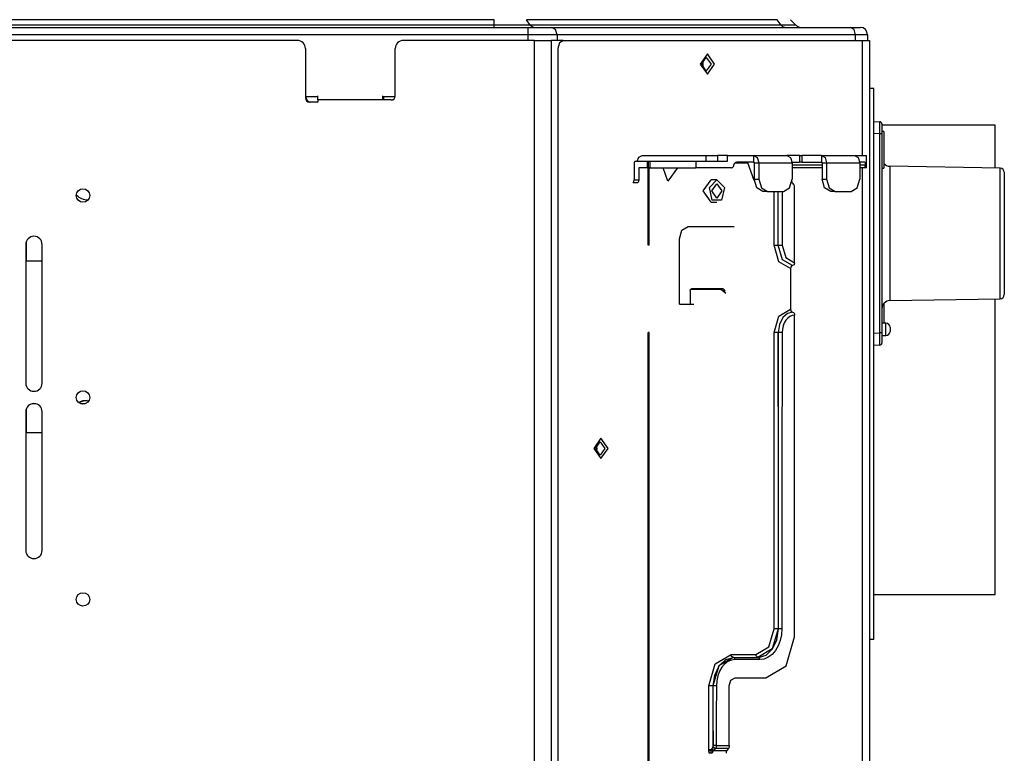
# Model space of a CAD drawing. Units: millimetres. Extents: x 0 to 6052, y 0 to 4316.
# Drawn here: x 911 to 1152, y 2522 to 2702 of the extents above; entities that cross this region are included whole.
import ezdxf

# ---------------------------------------------------------------- set-up
doc = ezdxf.new("R2010")
doc.units = ezdxf.units.MM
doc.layers.add('LG-Product', color=3, linetype='Continuous')

msp = doc.modelspace()

# ---------------------------------------------------------------- linework, layer by layer
at = {"layer": 'LG-Product', "linetype": 'Continuous'}
for p, q in [((1026.79, 2701.8), (641.25, 2701.8)), ((1026.79, 2700.44), (1026.79, 2701.8)), ((1096.08, 2701.8), (1034.65, 2701.8)), ((1035.61, 2700.44), (1034.65, 2701.8)), ((1097.04, 2700.44), (1096.08, 2701.8)), ((1100.69, 2700.44), (1099.33, 2701.8)), ((632.96, 2699.92), (1035.08, 2699.92)), ((1026.79, 2700.44), (641.25, 2700.44)), ((1097.04, 2700.44), (1035.61, 2700.44)), ((1040.88, 2699.92), (1114.02, 2699.92)), ((1035.08, 2698.12), (632.96, 2698.12)), ((978.52, 2696.72), (688.52, 2696.72)), ((1036.65, 2696.72), (1004.52, 2696.72)), ((1035.08, 2696.72), (1035.08, 2698.12)), ((1036.65, 2489.92), (1036.65, 2696.72)), ((1040.75, 2696.72), (1040.75, 2494.92)), ((1043.63, 2696.72), (1040.75, 2696.72)), ((1115.29, 2698.12), (1042.15, 2698.12)), ((1042.15, 2698.12), (1042.15, 2696.72)), ((1043.63, 2696.72), (1043.73, 2696.72)), ((1043.73, 2696.72), (1117.02, 2696.72)), ((1115.29, 2696.72), (1115.29, 2698.12)), ((1117.02, 2668.51), (1117.02, 2696.72)), ((1118.22, 2698.12), (1118.22, 2696.72)), ((1118.72, 2696.72), (1118.72, 2489.92)), ((980.52, 2694.72), (980.52, 2682.62)), ((1002.52, 2683.12), (1002.52, 2694.72)), ((1042.32, 2694.72), (1042.32, 2489.92)), ((1119.72, 2684.92), (1118.72, 2684.92)), ((1119.72, 2549.92), (1119.72, 2684.92)), ((983.52, 2682.92), (980.52, 2682.92)), ((980.72, 2682.62), (980.72, 2682.92)), ((1002.5, 2682.92), (999.52, 2682.92)), ((999.72, 2682.32), (999.52, 2682.32)), ((983.52, 2681.62), (981.52, 2681.62)), ((983.52, 2682.12), (983.52, 2681.62)), ((999.52, 2682.12), (983.52, 2682.12)), ((1001.52, 2682.12), (999.52, 2682.12)), ((1119.72, 2676.86), (1121.25, 2676.78)), ((1121.25, 2673.79), (1121.25, 2676.78)), ((1121.72, 2676.29), (1121.72, 2673.79)), ((1149.52, 2675.92), (1121.72, 2675.92)), ((1149.52, 2665.43), (1149.52, 2675.92)), ((1121.25, 2673.79), (1119.72, 2673.87)), ((1121.25, 2625.05), (1121.25, 2673.79)), ((1122.22, 2674.4), (1121.72, 2674.43)), ((1121.72, 2673.79), (1121.72, 2625.05)), ((1063.02, 2668.52), (1078.57, 2668.52)), ((1078.57, 2668.52), (1078.57, 2667.12)), ((1081.44, 2668.52), (1081.44, 2667.12)), ((1083.9, 2667.12), (1083.9, 2668.52)), ((1090.31, 2668.52), (1098.44, 2668.52)), ((1090.31, 2668.52), (1090.31, 2666.92)), ((1101.54, 2668.52), (1101.54, 2666.92)), ((1102.12, 2668.52), (1102.12, 2666.92)), ((1106.93, 2668.52), (1102.12, 2668.52)), ((1106.93, 2668.52), (1115.06, 2668.52)), ((1106.93, 2668.52), (1106.93, 2666.92)), ((1117.97, 2667.12), (1117.97, 2668.52)), ((1061.04, 2666.72), (1061.04, 2662.53)), ((1061.32, 2667.12), (1064.28, 2667.12)), ((1064.28, 2665.52), (1062.17, 2665.52)), ((1062.17, 2665.52), (1062.17, 2662.53)), ((1064.28, 2665.52), (1064.28, 2667.12)), ((1064.5, 2646.52), (1064.5, 2665.52)), ((1064.57, 2665.52), (1064.57, 2667.12)), ((1064.71, 2646.52), (1064.71, 2665.52)), ((1064.87, 2667.12), (1076.17, 2667.12)), ((1064.87, 2667.12), (1064.87, 2665.52)), ((1064.87, 2665.52), (1076.17, 2665.52)), ((1069.31, 2662.2), (1068.14, 2665.52)), ((1071.66, 2665.52), (1069.31, 2662.2)), ((1076.17, 2667.12), (1076.17, 2665.52)), ((1085.72, 2666.72), (1088.93, 2666.72)), ((1088.93, 2666.72), (1089.07, 2666.92)), ((1090.47, 2662.35), (1088.93, 2666.72)), ((1090.45, 2666.72), (1090.45, 2662.72)), ((1090.45, 2666.72), (1091.59, 2666.72)), ((1091.59, 2666.72), (1091.59, 2662.72)), ((1091.59, 2666.72), (1099.72, 2666.72)), ((1099.72, 2666.72), (1099.72, 2662.72)), ((1099.72, 2666.22), (1107.07, 2666.22)), ((1107.07, 2665.52), (1099.72, 2665.52)), ((1102.12, 2666.92), (1106.93, 2666.92)), ((1107.07, 2666.72), (1107.07, 2662.72)), ((1107.07, 2666.72), (1108.2, 2666.72)), ((1108.2, 2666.72), (1108.2, 2662.72)), ((1108.2, 2666.72), (1116.33, 2666.72)), ((1116.33, 2666.72), (1116.33, 2662.72)), ((1117.02, 2489.92), (1117.02, 2665.52)), ((1117.61, 2666.22), (1117.73, 2666.22)), ((1117.87, 2665.52), (1117.61, 2665.52)), ((1117.99, 2665.52), (1117.99, 2667.12)), ((1121.72, 2665.4), (1122.22, 2665.43)), ((1150.74, 2665.41), (1123.69, 2665.88)), ((1061.96, 2661.82), (1060.83, 2661.82)), ((1061.04, 2662.53), (1062.17, 2662.53)), ((1081.32, 2662.57), (1079.91, 2662.57)), ((1090.45, 2662.72), (1091.59, 2662.72)), ((1100.15, 2661.41), (1099.85, 2661.82)), ((1100.35, 2642.22), (1100.35, 2660.7)), ((1107.07, 2662.72), (1108.2, 2662.72)), ((1093.71, 2659.72), (1092.58, 2659.72)), ((1093.71, 2659.72), (1097.6, 2659.72)), ((1095.33, 2646.52), (1095.33, 2659.72)), ((1096.32, 2646.52), (1096.32, 2659.72)), ((1097.31, 2659.72), (1097.31, 2646.52)), ((1110.32, 2659.72), (1109.19, 2659.72)), ((1110.32, 2659.72), (1114.21, 2659.72)), ((1079.91, 2657.07), (1081.32, 2657.07)), ((1074.26, 2651.12), (1085.58, 2651.12)), ((912.02, 2646.72), (912.02, 2612.72)), ((916.02, 2612.72), (916.02, 2646.72)), ((1072.14, 2632.12), (1072.14, 2648.12)), ((912.02, 2642.67), (912.11, 2642.67)), ((1099.36, 2640.82), (1099.36, 2630.82)), ((1074.74, 2635.32), (1074.74, 2632.12)), ((1082.3, 2635.68), (1074.85, 2635.68)), ((1082.88, 2635.82), (1075.1, 2635.82)), ((1083.52, 2634.68), (1082.3, 2635.68)), ((1083.23, 2635.32), (1082.74, 2635.32)), ((1083.23, 2634.92), (1083.23, 2635.32)), ((1072.14, 2632.12), (1075.68, 2632.12)), ((1123.69, 2632.95), (1150.74, 2633.42)), ((1149.52, 2560.92), (1149.52, 2633.4)), ((1100.35, 2550.52), (1100.35, 2629.42)), ((1122.72, 2627.42), (1121.72, 2627.42)), ((1064.5, 2508.52), (1064.5, 2625.12)), ((1064.71, 2508.52), (1064.71, 2625.12)), ((1095.33, 2552.52), (1095.33, 2625.12)), ((1096.32, 2625.12), (1096.32, 2552.52)), ((1119.72, 2624.97), (1121.25, 2625.05)), ((1121.25, 2622.05), (1121.25, 2625.05)), ((1121.72, 2625.05), (1121.72, 2622.55)), ((1121.72, 2624.42), (1122.72, 2624.42)), ((1121.72, 2624.4), (1121.95, 2624.42)), ((1121.25, 2622.05), (1119.72, 2621.97)), ((927.06, 2608.49), (927.06, 2608.49)), ((912.02, 2605.72), (912.02, 2571.72)), ((916.02, 2571.72), (916.02, 2605.72)), ((912.02, 2600.67), (912.11, 2600.67)), ((1119.72, 2560.92), (1149.52, 2560.92)), ((1096.32, 2552.52), (1096.4, 2552.52)), ((1119.72, 2549.92), (1118.72, 2549.92)), ((1084.77, 2546.22), (1090.88, 2546.22)), ((1085.26, 2545.52), (1085.36, 2545.52)), ((1085.76, 2540.52), (1093.28, 2540.52)), ((1079.32, 2522.82), (1079.32, 2538.52)), ((1080.31, 2538.52), (1080.43, 2538.52)), ((1080.31, 2538.52), (1080.31, 2523.52)), ((1084.34, 2523.93), (1084.34, 2538.52)), ((1084.13, 2523.22), (1080.95, 2523.22)), ((1081.16, 2523.93), (1084.34, 2523.93)), ((1084.13, 2523.22), (1083.77, 2522.71)), ((1080.52, 2522.71), (1083.77, 2522.71))]:
    msp.add_line(p, q, dxfattribs=at)
for points in [[(1035.61, 2700.44), (1031.57, 2700.44), (1026.79, 2700.44)], [(1026.79, 2699.92), (1026.79, 2700.05), (1026.79, 2700.44)], [(1035.08, 2698.12), (1035.08, 2699.39), (1035.08, 2699.92)], [(1035.08, 2699.92), (1038.22, 2699.92), (1040.88, 2699.92)], [(1036.51, 2699.92), (1036.03, 2700.05), (1035.61, 2700.44)], [(1042.15, 2698.12), (1041.78, 2699.39), (1040.88, 2699.92)], [(1097.94, 2699.92), (1097.45, 2700.05), (1097.04, 2700.44)], [(1100.69, 2700.44), (1099.74, 2700.44), (1097.04, 2700.44)], [(1115.29, 2698.12), (1114.92, 2699.39), (1114.02, 2699.92)], [(1114.02, 2699.92), (1115.8, 2699.92), (1116.42, 2699.92)], [(1042.15, 2698.12), (1038.91, 2698.12), (1035.08, 2698.12)], [(1036.65, 2696.72), (1038.87, 2696.72), (1040.75, 2696.72)], [(1043.73, 2696.72), (1042.73, 2696.13), (1042.32, 2694.72)], [(1118.22, 2698.12), (1117.46, 2698.12), (1115.29, 2698.12)], [(1117.02, 2696.72), (1118.28, 2696.72), (1118.72, 2696.72)], [(1077.73, 2691.79), (1077.86, 2691.37), (1077.91, 2690.92)], [(1077.91, 2690.92), (1077.86, 2690.46), (1077.73, 2690.04)], [(983.52, 2682.12), (983.52, 2682.82), (983.52, 2683.12)], [(999.52, 2682.12), (999.52, 2682.82), (999.52, 2683.12)], [(999.72, 2682.32), (999.72, 2682.48), (999.72, 2682.92)], [(999.72, 2682.12), (999.72, 2682.26), (999.72, 2682.32)], [(1121.72, 2673.79), (1121.58, 2673.79), (1121.25, 2673.79)], [(1122.22, 2674.4), (1122.22, 2672.16), (1122.22, 2667.67), (1122.22, 2665.43)], [(1061.78, 2667.12), (1062.22, 2668.12), (1063.02, 2668.52)], [(1078.57, 2668.52), (1079.9, 2668.52), (1081.44, 2668.52)], [(1083.9, 2668.52), (1083.22, 2668.52), (1081.44, 2668.52)], [(1083.9, 2668.52), (1087.37, 2668.52), (1090.31, 2668.52)], [(1090.31, 2668.52), (1091.21, 2667.99), (1091.59, 2666.72)], [(1098.44, 2668.52), (1099.34, 2667.99), (1099.72, 2666.72)], [(1101.54, 2668.52), (1100.08, 2668.52), (1098.44, 2668.52)], [(1101.54, 2668.52), (1101.69, 2668.52), (1102.12, 2668.52)], [(1106.93, 2668.52), (1107.83, 2667.99), (1108.2, 2666.72)], [(1115.06, 2668.52), (1117.1, 2668.52), (1117.97, 2668.52)], [(1115.06, 2668.52), (1115.96, 2667.99), (1116.33, 2666.72)], [(1061.32, 2667.12), (1061.12, 2667), (1061.04, 2666.72)], [(1064.28, 2667.12), (1064.5, 2667.12), (1064.57, 2667.12)], [(1064.57, 2665.52), (1064.5, 2665.52), (1064.28, 2665.52)], [(1064.57, 2667.12), (1064.65, 2667.12), (1064.87, 2667.12)], [(1064.87, 2665.52), (1064.65, 2665.52), (1064.57, 2665.52)], [(1076.17, 2667.12), (1079.72, 2667.12), (1083.9, 2667.12)], [(1084.8, 2665.52), (1080.15, 2665.52), (1076.17, 2665.52)], [(1084.8, 2665.52), (1084.92, 2665.53), (1085.04, 2665.56), (1085.15, 2665.61), (1085.25, 2665.67), (1085.33, 2665.76), (1085.4, 2665.86), (1085.46, 2665.96), (1085.49, 2666.08), (1085.5, 2666.15), (1085.5, 2666.22)], [(1085.5, 2666.22), (1085.5, 2666.24), (1085.51, 2666.26), (1085.52, 2666.38), (1085.56, 2666.49), (1085.61, 2666.59), (1085.68, 2666.68), (1085.76, 2666.76), (1085.86, 2666.82), (1085.92, 2666.86), (1085.98, 2666.88)], [(1085.98, 2666.88), (1086.02, 2666.89), (1086.06, 2666.9), (1086.13, 2666.91), (1086.2, 2666.92)], [(1090.31, 2666.92), (1088.41, 2666.92), (1086.2, 2666.92)], [(1090.31, 2666.92), (1090.41, 2666.86), (1090.45, 2666.72)], [(1099.71, 2666.92), (1100.66, 2666.92), (1101.54, 2666.92)], [(1102.12, 2666.92), (1101.69, 2666.92), (1101.54, 2666.92)], [(1106.93, 2666.92), (1107.03, 2666.86), (1107.07, 2666.72)], [(1117.54, 2666.92), (1117.03, 2666.92), (1116.33, 2666.92)], [(1116.33, 2666.22), (1116.97, 2666.22), (1117.61, 2666.22)], [(1117.61, 2665.52), (1116.96, 2665.52), (1116.33, 2665.52)], [(1117.54, 2666.92), (1117.58, 2666.91), (1117.61, 2666.88)], [(1117.61, 2666.88), (1117.64, 2666.83), (1117.67, 2666.77), (1117.69, 2666.69), (1117.71, 2666.59), (1117.72, 2666.48), (1117.73, 2666.37), (1117.73, 2666.3), (1117.73, 2666.22)], [(1117.61, 2666.88), (1117.61, 2666.62), (1117.61, 2666.22)], [(1117.61, 2665.52), (1117.61, 2665.72), (1117.61, 2666.22)], [(1117.73, 2666.22), (1117.73, 2666.1), (1117.74, 2665.99), (1117.75, 2665.88), (1117.76, 2665.79), (1117.78, 2665.7), (1117.8, 2665.63), (1117.82, 2665.57), (1117.84, 2665.54), (1117.85, 2665.52), (1117.87, 2665.52)], [(1117.99, 2665.52), (1117.96, 2665.52), (1117.87, 2665.52)], [(1117.97, 2667.12), (1117.98, 2667.12), (1117.99, 2667.12)], [(1123.69, 2665.88), (1123.69, 2663.68), (1123.69, 2657.65), (1123.69, 2649.42), (1123.69, 2641.18), (1123.69, 2635.16), (1123.69, 2632.95)], [(1150.74, 2633.42), (1150.74, 2635.57), (1150.74, 2641.42), (1150.74, 2649.42), (1150.74, 2657.41), (1150.74, 2663.27), (1150.74, 2665.41)], [(1151.72, 2664.41), (1151.72, 2662.4), (1151.72, 2656.91), (1151.72, 2649.41), (1151.72, 2641.92), (1151.72, 2636.43), (1151.72, 2634.42)], [(1060.83, 2661.82), (1060.98, 2662.15), (1061.04, 2662.53)], [(1062.17, 2662.53), (1062.12, 2662.15), (1061.96, 2661.82)], [(1079.91, 2657.07), (1077.96, 2659.82), (1079.91, 2662.57)], [(1092.58, 2659.72), (1091.08, 2660.6), (1090.45, 2662.72)], [(1091.59, 2662.72), (1092.21, 2660.6), (1093.71, 2659.72)], [(1097.6, 2659.72), (1099.1, 2660.6), (1099.72, 2662.72)], [(1099.85, 2661.82), (1099.75, 2662), (1099.69, 2662.2)], [(1100.35, 2660.7), (1100.3, 2661.09), (1100.15, 2661.41)], [(1109.19, 2659.72), (1107.69, 2660.6), (1107.07, 2662.72)], [(1108.2, 2662.72), (1108.82, 2660.6), (1110.32, 2659.72)], [(1114.21, 2659.72), (1115.71, 2660.6), (1116.33, 2662.72)], [(1072.14, 2648.12), (1072.76, 2650.24), (1074.26, 2651.12)], [(912.11, 2647.31), (912.11, 2644.14), (912.11, 2642.67)], [(1064.71, 2646.52), (1064.66, 2646.52), (1064.5, 2646.52)], [(1095.33, 2646.52), (1095.83, 2646.52), (1096.32, 2646.52)], [(1099.36, 2640.82), (1096.51, 2642.49), (1095.33, 2646.52)], [(1099.86, 2641.52), (1097.36, 2642.98), (1096.32, 2646.52)], [(1096.32, 2646.52), (1096.82, 2646.52), (1097.31, 2646.52)], [(1097.31, 2646.52), (1098.2, 2643.48), (1100.35, 2642.22)], [(912.11, 2642.67), (914.08, 2642.67), (916.02, 2642.67)], [(1099.86, 2641.52), (1099.51, 2641.31), (1099.36, 2640.82)], [(1100.35, 2642.22), (1100.21, 2641.72), (1099.86, 2641.52)], [(1074.74, 2635.32), (1074.85, 2635.67), (1075.1, 2635.82)], [(1082.66, 2635.38), (1082.54, 2635.69), (1082.31, 2635.82)], [(1082.88, 2635.82), (1083.13, 2635.67), (1083.23, 2635.32)], [(1122.22, 2632.27), (1122.22, 2630.04), (1122.22, 2627.42)], [(1095.33, 2625.12), (1096.51, 2629.15), (1099.36, 2630.82)], [(1099.86, 2630.12), (1098.57, 2629.77), (1097.46, 2628.79), (1096.63, 2627.12), (1096.33, 2625.12)], [(1100.35, 2629.42), (1099.76, 2629.33), (1099.19, 2629.09), (1098.66, 2628.69), (1098.2, 2628.16), (1097.82, 2627.52), (1097.54, 2626.77), (1097.36, 2625.95), (1097.3, 2625.12)], [(1099.36, 2630.82), (1099.51, 2630.32), (1099.86, 2630.12)], [(1099.86, 2630.12), (1100.05, 2630.06), (1100.21, 2629.91), (1100.32, 2629.69), (1100.35, 2629.42)], [(1122.72, 2624.42), (1122.72, 2625.92), (1122.72, 2627.42)], [(1064.71, 2625.12), (1064.66, 2625.12), (1064.5, 2625.12)], [(1096.33, 2625.12), (1095.83, 2625.12), (1095.33, 2625.12)], [(1097.3, 2625.12), (1096.82, 2625.12), (1096.33, 2625.12)], [(1096.41, 2552.52), (1096.37, 2588.82), (1096.33, 2625.12)], [(1097.3, 2625.12), (1097.26, 2588.82), (1097.22, 2552.52)], [(1121.72, 2625.05), (1121.58, 2625.05), (1121.25, 2625.05)], [(1123.72, 2626.42), (1123.72, 2625.92), (1123.72, 2625.42)], [(914.47, 2607.67), (914.02, 2607.67), (913.58, 2607.67)], [(927.06, 2608.49), (925.98, 2608.35), (924.96, 2607.95)], [(924.96, 2607.95), (926.19, 2608.4), (927.49, 2608.47)], [(926.59, 2607.67), (926.1, 2607.67), (925.46, 2607.67)], [(912.11, 2606.31), (912.11, 2602.63), (912.11, 2600.67)], [(912.11, 2600.67), (914.08, 2600.67), (916.02, 2600.67)], [(1051.73, 2597.59), (1051.86, 2597.17), (1051.91, 2596.72)], [(1051.91, 2596.72), (1051.86, 2596.26), (1051.73, 2595.84)], [(1090.88, 2546.22), (1094.03, 2548.06), (1095.33, 2552.52)], [(1096.32, 2552.52), (1094.87, 2547.57), (1091.37, 2545.52)], [(1091.48, 2545.52), (1093.36, 2546.06), (1094.97, 2547.57), (1096.03, 2549.84), (1096.41, 2552.52)], [(1097.22, 2552.52), (1097.12, 2551.05), (1096.81, 2549.62), (1096.31, 2548.31), (1095.65, 2547.17), (1094.84, 2546.24), (1093.91, 2545.54), (1092.91, 2545.11), (1091.87, 2544.96)], [(1096.32, 2552.52), (1095.83, 2552.52), (1095.33, 2552.52)], [(1097.22, 2552.52), (1096.82, 2552.52), (1096.41, 2552.52)], [(1093.28, 2540.52), (1098.28, 2543.45), (1100.35, 2550.52)], [(1079.32, 2538.52), (1080.92, 2543.96), (1084.77, 2546.22)], [(1085.26, 2545.52), (1081.76, 2543.47), (1080.31, 2538.52)], [(1080.43, 2538.52), (1080.81, 2541.19), (1081.88, 2543.47), (1083.48, 2544.98), (1085.37, 2545.52)], [(1085.76, 2544.97), (1084.87, 2544.85), (1084.01, 2544.48), (1083.21, 2543.89), (1082.52, 2543.09), (1081.96, 2542.12), (1081.53, 2540.99), (1081.27, 2539.77), (1081.18, 2538.52)], [(1085.26, 2545.52), (1084.91, 2545.72), (1084.77, 2546.22)], [(1085.37, 2545.52), (1088.42, 2545.52), (1091.48, 2545.52)], [(1085.76, 2544.97), (1085.64, 2545.36), (1085.37, 2545.52)], [(1091.87, 2544.96), (1088.81, 2544.97), (1085.76, 2544.97)], [(1091.37, 2545.52), (1091.02, 2545.72), (1090.88, 2546.22)], [(1091.87, 2544.96), (1091.75, 2545.35), (1091.48, 2545.52)], [(1084.34, 2538.52), (1084.76, 2539.93), (1085.76, 2540.52)], [(1080.31, 2538.52), (1079.82, 2538.52), (1079.32, 2538.52)], [(1080.45, 2523.93), (1080.44, 2531.22), (1080.43, 2538.52)], [(1081.18, 2538.52), (1080.81, 2538.52), (1080.43, 2538.52)], [(1081.18, 2538.52), (1081.17, 2531.22), (1081.16, 2523.93)], [(1079.95, 2522.82), (1080.02, 2522.94), (1080.08, 2523.06)], [(1080.08, 2523.06), (1080.2, 2523.29), (1080.31, 2523.52)], [(1080.52, 2522.71), (1080.31, 2522.85), (1080.08, 2523.06)], [(1080.31, 2523.52), (1080.32, 2523.54), (1080.33, 2523.55), (1080.34, 2523.56), (1080.35, 2523.58)], [(1080.91, 2523.17), (1080.59, 2523.28), (1080.31, 2523.52)], [(1080.35, 2523.58), (1080.42, 2523.74), (1080.45, 2523.93)], [(1080.95, 2523.22), (1080.63, 2523.33), (1080.35, 2523.58)], [(1081.16, 2523.93), (1080.81, 2523.93), (1080.45, 2523.93)], [(1080.91, 2523.17), (1080.73, 2522.93), (1080.52, 2522.71)], [(1080.95, 2523.22), (1080.94, 2523.21), (1080.93, 2523.2), (1080.92, 2523.18), (1080.91, 2523.17)], [(1081.16, 2523.93), (1081.11, 2523.55), (1080.95, 2523.22)], [(1084.34, 2523.93), (1084.29, 2523.55), (1084.13, 2523.22)], [(1079.33, 2522.6), (1079.32, 2522.71), (1079.32, 2522.82)], [(1079.95, 2522.82), (1079.61, 2522.82), (1079.32, 2522.82)], [(1079.94, 2522.69), (1079.61, 2522.65), (1079.33, 2522.6)], [(1079.41, 2522), (1079.41, 2522.05), (1079.41, 2522.09), (1079.38, 2522.27), (1079.35, 2522.45), (1079.34, 2522.53), (1079.33, 2522.6)], [(1079.86, 2522), (1079.62, 2522), (1079.41, 2522)], [(1079.86, 2522), (1079.89, 2522.35), (1079.94, 2522.69)], [(1080.18, 2522), (1080.03, 2522), (1079.86, 2522)], [(1079.94, 2522.69), (1079.95, 2522.75), (1079.96, 2522.82)], [(1080.32, 2522.5), (1080.14, 2522.58), (1079.94, 2522.69)], [(1080.35, 2522.55), (1080.17, 2522.66), (1079.96, 2522.82)], [(1080.32, 2522.5), (1080.29, 2522.45), (1080.26, 2522.38), (1080.21, 2522.23), (1080.18, 2522.07), (1080.18, 2522.04), (1080.18, 2522)], [(1080.35, 2522.55), (1080.34, 2522.53), (1080.32, 2522.5)], [(1080.52, 2522.71), (1080.43, 2522.63), (1080.35, 2522.55)], [(1083.77, 2522.71), (1083.62, 2522.39), (1083.56, 2522)]]:
    msp.add_lwpolyline(points, dxfattribs=at)
for points in [[(1077.22, 2690.92), (1078.99, 2688.42), (1080.75, 2690.92), (1078.99, 2693.42), (1077.22, 2690.92)], [(1079.89, 2690.92), (1078.72, 2689.27), (1077.55, 2690.92), (1078.72, 2692.57), (1079.89, 2690.92)], [(1081.32, 2662.57), (1083.17, 2660.67), (1082.47, 2657.59), (1080.18, 2657.59), (1079.47, 2660.67), (1081.32, 2662.57)], [(1081.32, 2658.07), (1080.09, 2659.82), (1081.32, 2661.57), (1082.56, 2659.82), (1081.32, 2658.07)], [(1051.15, 2596.72), (1052.92, 2594.22), (1054.69, 2596.72), (1052.92, 2599.22), (1051.15, 2596.72)], [(1053.89, 2596.72), (1052.72, 2595.07), (1051.56, 2596.72), (1052.72, 2598.37), (1053.89, 2596.72)]]:
    msp.add_lwpolyline(points, close=True, dxfattribs=at)
for centre in [(926.02, 2658.72), (926.02, 2609.22), (926.02, 2559.72)]:
    msp.add_circle(centre, 1.65, dxfattribs=at)
for centre, radius, start, end in [((1101.97, 2701.72), 1.8, 225, 270), ((1116.42, 2698.12), 1.8, 0, 90), ((978.52, 2694.72), 2, 0, 90), ((1004.52, 2694.72), 2, 90, 180), ((981.52, 2682.62), 1, 180, 270), ((981.72, 2682.62), 1, 180, 270), ((1001.52, 2683.12), 1, 270, 0), ((1121.22, 2676.29), 0.5, 0, 86.9959), ((1123.72, 2667.88), 2, 221.41, 269), ((1150.72, 2664.41), 1, 0, 89), ((927.05, 2661.17), 3.5, 220.3892, 274.1754), ((914.02, 2646.72), 2, 0, 180), ((1150.72, 2634.42), 1, 271, 0), ((1123.72, 2630.95), 2, 91, 180), ((1122.72, 2626.42), 1, 0, 90), ((1122.72, 2625.42), 1, 270, 0), ((1121.22, 2622.55), 0.5, 273.0041, 0), ((914.02, 2612.72), 2, 180, 0), ((914.02, 2605.72), 2, 0, 180), ((914.02, 2571.72), 2, 180, 0)]:
    msp.add_arc(centre, radius, start, end, dxfattribs=at)

doc.saveas('drawing.dxf')
